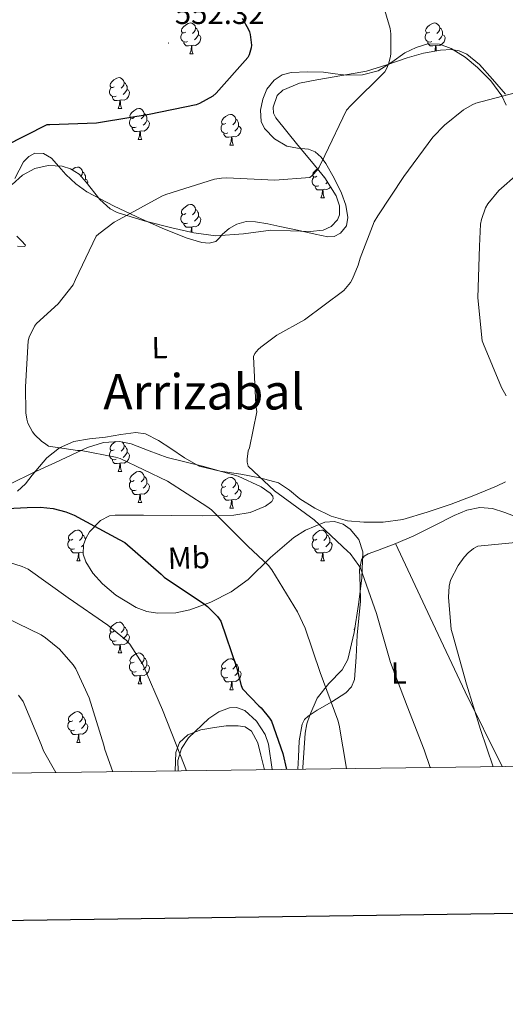
# Model space of a CAD drawing. Units: metres. Extents: x 589296 to 593790, y 4744813 to 4747842.
# Drawn here: x 592064 to 592221, y 4745166 to 4745486 of the extents above; entities that cross this region are included whole.
import ezdxf
from ezdxf.enums import TextEntityAlignment as Align

# ---------------------------------------------------------------- set-up
doc = ezdxf.new("R2010")
doc.units = ezdxf.units.M
doc.header["$MEASUREMENT"] = 0
doc.linetypes.add('TRAZOSX2', pattern=[1.5, 1, -0.5])
for name, color, linetype, lineweight in [('Carátula', 7, 'Continuous', 5), ('Level 35', 92, 'TRAZOSX2', 0), ('Level 36', 19, 'Continuous', 40), ('Level 37', 92, 'Continuous', 0), ('Level 4', 36, 'Continuous', 30), ('Level 41', 19, 'Continuous', 0), ('Level 45', 19, 'Continuous', 0), ('Level 5', 36, 'Continuous', 0), ('Level 61', 19, 'Continuous', 0), ('Level 63', 7, 'Continuous', 0), ('Level 7', 19, 'Continuous', 0)]:
    doc.layers.add(name, color=color, linetype=linetype, lineweight=lineweight)
doc.styles.add('Arial', font='ARIAL.TTF', dxfattribs={"height": 0.2})

# ---------------------------------------------------------------- blocks, each defined once
blk = doc.blocks.new('5PATER')
at = {"layer": 'Carátula', "linetype": 'Continuous', "lineweight": 5}
h = blk.add_hatch(color=250, dxfattribs=at)
edge = h.paths.add_edge_path()
edge.add_ellipse((0, 0), major_axis=(-1.33, -1.34), ratio=0.999422, start_angle=0, end_angle=360)

msp = doc.modelspace()

# ---------------------------------------------------------------- linework, layer by layer
at = {"layer": 'Level 35', "color": 92, "linetype": 'Continuous', "lineweight": 0, "ltscale": 0.5}
for points in [[(592221.34, 4745461.78, 537.98), (592217.11, 4745466.64, 539.46), (592212.82, 4745471.45, 541.24), (592208.68, 4745474.8, 542.51), (592206.26, 4745475.88, 543.1), (592203.74, 4745476.31, 543.61), (592200.15, 4745476.13, 543.91), (592194.7, 4745475.11, 543.66), (592189.34, 4745473.62, 543.54), (592182.73, 4745471.4, 543.95), (592176.09, 4745469.33, 544.44), (592168.08, 4745467.83, 545.25), (592160.02, 4745466.52, 545.98), (592154.42, 4745465.34, 546.31), (592148.95, 4745463.13, 546.62), (592147.11, 4745461.34, 546.77), (592145.82, 4745457.56, 547.01), (592145.97, 4745455.68, 547.07), (592146.71, 4745454.1, 547.06), (592150.28, 4745449.65, 546.36), (592153.88, 4745445.21, 545.34), (592158.23, 4745439.89, 544.37), (592162.58, 4745434.58, 543.42), (592166.28, 4745428.74, 542.54), (592167.32, 4745425.57, 542.11), (592167.38, 4745422.55, 541.69), (592166.73, 4745420.94, 541.45), (592164.72, 4745418.79, 541.16), (592162.07, 4745417.56, 540.98), (592157.83, 4745417.14, 540.92), (592151.46, 4745417.44, 540.98), (592145.11, 4745417.56, 541.11), (592136.14, 4745416.41, 541.25), (592127.19, 4745415.77, 541.62), (592120.03, 4745416.73, 542.31), (592112.92, 4745418.33, 543.16), (592103.93, 4745420.6, 544.27)], [(592103.93, 4745420.6, 544.27), (592095.13, 4745423.38, 545.4), (592092.86, 4745424.52, 545.73), (592089.52, 4745427.61, 546.34), (592085.13, 4745433.25, 547.27), (592082.77, 4745435.76, 547.73), (592080.02, 4745437.59, 548.15), (592077.28, 4745438.46, 548.42), (592072.77, 4745438.67, 548.54), (592068.38, 4745437.66, 548.41), (592064.45, 4745435.53, 548.14), (592061.08, 4745432.47, 547.83)], [(592060.69, 4745335.26, 551.22), (592067.79, 4745338.78, 550.33), (592075.09, 4745342.04, 549.43), (592085.47, 4745346.92, 547.38), (592090.67, 4745348.62, 546.31), (592095.89, 4745348.95, 545.4), (592099.76, 4745348.12, 544.86), (592105.56, 4745345.92, 544.19), (592111.38, 4745343.77, 543.67), (592122.88, 4745340.85, 543.02)], [(592122.88, 4745340.85, 543.02), (592134.49, 4745337.62, 542.58), (592141.96, 4745334.17, 542.5), (592144.87, 4745332.09, 542.59), (592145.68, 4745331.12, 542.67), (592145.88, 4745330.26, 542.78), (592145.41, 4745329.4, 543.03), (592143.3, 4745327.86, 543.94), (592138.31, 4745325.89, 545.67), (592133.01, 4745324.95, 546.74), (592122.93, 4745324.79, 547.36), (592112.85, 4745324.82, 547.9), (592103.7, 4745324.99, 548.31), (592094.55, 4745325.02, 548.73), (592092.71, 4745324.72, 549.03), (592089.74, 4745323.24, 550.28), (592086.2, 4745319.54, 552.69), (592084.97, 4745317.41, 553.58), (592084.18, 4745315.35, 553.91), (592084.15, 4745312.31, 553.87), (592084.97, 4745309.84, 553.83), (592087.26, 4745306.1, 553.77), (592090.39, 4745302.68, 553.72), (592094.74, 4745299, 553.66), (592101.38, 4745294.93, 553.57), (592104.77, 4745293.7, 553.52), (592108.24, 4745293.08, 553.46), (592114.22, 4745293.28, 552.88), (592118.78, 4745294.23, 551.98), (592125.6, 4745296.69, 550.35), (592132.18, 4745300.06, 548.92), (592137.75, 4745304.11, 547.92), (592144.99, 4745311.19, 546.54), (592152.53, 4745317.72, 545.08), (592156.32, 4745320.11, 544.08), (592162.59, 4745322.73, 542.08), (592165.7, 4745322.96, 541.27)], [(592165.7, 4745322.96, 541.27), (592168.6, 4745322.07, 540.86), (592170.88, 4745320.44, 540.76), (592173.65, 4745317.08, 540.72), (592174.93, 4745313.11, 540.73), (592174.68, 4745304.48, 540.66), (592173.52, 4745295.89, 540.86), (592172.18, 4745286.89, 542.28), (592170.13, 4745278.1, 544.12), (592168.23, 4745274.67, 544.69), (592163.93, 4745270.24, 545.47), (592160.15, 4745265.49, 546.3), (592157.71, 4745260.01, 547.85), (592156.81, 4745257.15, 548.63), (592156.24, 4745254.17, 548.98), (592155.5, 4745242.99, 548.94), (592155.51, 4745242.4, 548.94)], [(592145.55, 4745242.27, 551.49), (592144.28, 4745250.52, 551.42), (592143.28, 4745253.71, 551.42), (592140.4, 4745258, 551.44), (592136.66, 4745261.46, 551.48), (592133.97, 4745262.48, 551.82), (592131.67, 4745262.33, 552.35), (592128.13, 4745261.02, 553.23), (592124.95, 4745258.84, 553.78), (592118.34, 4745252.61, 554.36), (592116.01, 4745249.13, 554.65), (592114.9, 4745245.21, 554.94), (592115, 4745241.86, 555.17)]]:
    msp.add_polyline3d(points, dxfattribs=at)
at = {"layer": 'Level 36', "color": 92, "linetype": 'Continuous', "lineweight": 0}
for points in [[(592117.42, 4745481.99, 0.01), (592116.88, 4745481.72, 0.01), (592116.36, 4745481.78, 0.01), (592116.09, 4745482.15, 0.01), (592116.04, 4745482.57, 0.01), (592116.2, 4745483.09, 0.01), (592116.68, 4745483.69, 0.01), (592117.31, 4745484.22, 0.01), (592118.21, 4745484.8, 0.01), (592118.96, 4745484.96, 0.01), (592119.38, 4745484.91, 0.01), (592119.91, 4745484.59, 0.01), (592120.44, 4745484.01, 0.01), (592120.6, 4745483.37, 0.01), (592120.49, 4745482.52, 0.01), (592120.06, 4745481.99, 0.01), (592119.64, 4745481.56, 0.01)], [(592196.74, 4745481.99, 0.01), (592196.21, 4745481.72, 0.01), (592195.68, 4745481.78, 0.01), (592195.42, 4745482.15, 0.01), (592195.36, 4745482.57, 0.01), (592195.52, 4745483.09, 0.01), (592196, 4745483.69, 0.01), (592196.64, 4745484.22, 0.01), (592197.54, 4745484.8, 0.01), (592198.28, 4745484.96, 0.01), (592198.71, 4745484.91, 0.01), (592199.24, 4745484.59, 0.01), (592199.77, 4745484.01, 0.01), (592199.93, 4745483.37, 0.01), (592199.82, 4745482.52, 0.01), (592199.39, 4745481.99, 0.01), (592198.97, 4745481.56, 0.01)], [(592118, 4745478.91, 0.01), (592117.58, 4745478.75, 0.01), (592116.99, 4745478.81, 0.01), (592116.52, 4745479.02, 0.01), (592116.09, 4745479.44, 0.01), (592115.88, 4745480.03, 0.01), (592115.88, 4745480.45, 0.01), (592115.93, 4745481.03, 0.01), (592116.36, 4745481.72, 0.01)], [(592120.6, 4745483.37, 0.01), (592121.08, 4745483.05, 0.01), (592121.39, 4745482.41, 0.01), (592121.55, 4745482.09, 0.01), (592121.55, 4745481.51, 0.01), (592121.55, 4745481.09, 0.01), (592121.18, 4745480.4, 0.01), (592120.76, 4745479.92, 0.01), (592120.28, 4745479.5, 0.01)], [(592197.33, 4745478.91, 0.01), (592196.9, 4745478.75, 0.01), (592196.32, 4745478.81, 0.01), (592195.84, 4745479.02, 0.01), (592195.42, 4745479.44, 0.01), (592195.2, 4745480.03, 0.01), (592195.2, 4745480.45, 0.01), (592195.26, 4745481.03, 0.01), (592195.68, 4745481.72, 0.01)], [(592199.93, 4745483.37, 0.01), (592200.4, 4745483.05, 0.01), (592200.72, 4745482.41, 0.01), (592200.88, 4745482.09, 0.01), (592200.88, 4745481.51, 0.01), (592200.88, 4745481.09, 0.01), (592200.51, 4745480.4, 0.01), (592200.09, 4745479.92, 0.01), (592199.61, 4745479.5, 0.01)], [(592119.26, 4745477.61, 0.01), (592118.37, 4745477.53, 0.01), (592117.52, 4745477.53, 0.01), (592117.1, 4745477.96, 0.01), (592116.78, 4745478.43, 0.01), (592116.78, 4745478.75, 0.01)], [(592121.55, 4745481.09, 0.01), (592122, 4745480.84, 0.01), (592122.35, 4745480.22, 0.01), (592122.24, 4745479.5, 0.01), (592122.03, 4745478.86, 0.01), (592121.44, 4745478.12, 0.01), (592120.65, 4745477.64, 0.01), (592119.8, 4745477.74, 0.01), (592119.37, 4745477.61, 0.01)], [(592198.59, 4745477.61, 0.01), (592197.7, 4745477.53, 0.01), (592196.85, 4745477.53, 0.01), (592196.43, 4745477.96, 0.01), (592196.11, 4745478.43, 0.01), (592196.11, 4745478.75, 0.01)], [(592200.88, 4745481.09, 0.01), (592201.33, 4745480.84, 0.01), (592201.68, 4745480.22, 0.01), (592201.57, 4745479.5, 0.01), (592201.36, 4745478.86, 0.01), (592200.77, 4745478.12, 0.01), (592199.98, 4745477.64, 0.01), (592199.13, 4745477.74, 0.01), (592198.7, 4745477.61, 0.01)], [(592118.72, 4745474.93, 0.01), (592119.15, 4745476.09, 0.01), (592119.26, 4745477.61, 0.01), (592119.37, 4745477.61, 0.01), (592119.4, 4745477.03, 0.01), (592119.44, 4745476.34, 0.01), (592119.51, 4745475.73, 0.01), (592119.62, 4745475.33, 0.01), (592119.84, 4745474.93, 0.01)], [(592148.78, 4745468.05, 546.74), (592151.64, 4745468.82, 546.49), (592156.93, 4745469.12, 546.04), (592162.2, 4745468.95, 545.59), (592165.94, 4745468.46, 545.29), (592169.69, 4745467.99, 545.02), (592174.81, 4745468.13, 544.79), (592179.93, 4745469.4, 544.57), (592184.36, 4745472.22, 543.93), (592188.57, 4745475.29, 543.29), (592192.27, 4745477.03, 542.99), (592196.06, 4745478.17, 542.71), (592199.84, 4745478.07, 542.46), (592203.61, 4745476.69, 542.2), (592208.16, 4745473.86, 541.86), (592212.18, 4745470.49, 541.37), (592216.55, 4745466.15, 540.37), (592220.12, 4745461.27, 539.19), (592221.51, 4745458.25, 538.53)], [(592198.37, 4745475.79, 0.01), (592198.48, 4745476.09, 0.01), (592198.59, 4745477.61, 0.01), (592198.7, 4745477.61, 0.01), (592198.73, 4745477.03, 0.01), (592198.77, 4745476.34, 0.01), (592198.82, 4745475.88, 0.01)], [(592118.72, 4745474.93, 0.01), (592119.84, 4745474.93, 0.01)], [(592061.89, 4745434.41, 547.99), (592064.73, 4745439.77, 548.54), (592066.42, 4745441.59, 548.69), (592068.38, 4745442.65, 548.79), (592071.21, 4745442.5, 548.87), (592073.88, 4745440.98, 548.73), (592076.22, 4745438.3, 548.32), (592078.49, 4745435.67, 547.9), (592081.76, 4745432.68, 547.35), (592085.34, 4745430.04, 546.81), (592094.17, 4745425.37, 546.03), (592103.19, 4745421.14, 545.4), (592110.52, 4745417.96, 544.62), (592117.91, 4745415, 543.86), (592122.63, 4745413.56, 543.55), (592125.03, 4745413.42, 543.45), (592127.26, 4745413.97, 543.42), (592128.36, 4745415.07, 543.42), (592129.37, 4745416.34, 543.42), (592131.52, 4745418.13, 543.42), (592133.98, 4745419.61, 543.42), (592137.05, 4745420.45, 543.42), (592140.12, 4745420.37, 543.42), (592144.06, 4745419.64, 543.4), (592147.99, 4745418.84, 543.35), (592153.76, 4745417.57, 542.94), (592159.51, 4745416.28, 542.26), (592163.6, 4745415.43, 541.67), (592165.66, 4745415.58, 541.36), (592167.7, 4745416.6, 541.11), (592169.64, 4745419.05, 541.02), (592170.07, 4745421.78, 541.18), (592169.38, 4745425.71, 541.55), (592168.02, 4745429.59, 542.14), (592165.67, 4745434.55, 543.2), (592162.97, 4745439.25, 544.31), (592161.4, 4745441.35, 544.89), (592159.45, 4745443.09, 545.46), (592157.34, 4745443.96, 545.74), (592153.77, 4745444.25, 545.78), (592150.3, 4745444.95, 545.91), (592146.26, 4745447.25, 546.8), (592143, 4745450.65, 547.58), (592141.98, 4745452.92, 547.7), (592141.68, 4745456.61, 547.74), (592142.42, 4745460.18, 547.58), (592143.79, 4745463.43, 547.29), (592146.14, 4745466.33, 547), (592148.78, 4745468.05, 546.74)], [(592094.23, 4745464.22, 0.01), (592093.7, 4745463.95, 0.01), (592093.17, 4745464.01, 0.01), (592092.9, 4745464.38, 0.01), (592092.85, 4745464.81, 0.01), (592093.01, 4745465.33, 0.01), (592093.49, 4745465.92, 0.01), (592094.12, 4745466.45, 0.01), (592095.02, 4745467.03, 0.01), (592095.77, 4745467.19, 0.01), (592096.19, 4745467.14, 0.01), (592096.72, 4745466.83, 0.01), (592097.25, 4745466.24, 0.01), (592097.41, 4745465.6, 0.01), (592097.3, 4745464.75, 0.01), (592096.88, 4745464.22, 0.01), (592096.46, 4745463.79, 0.01)], [(592094.81, 4745461.14, 0.01), (592094.39, 4745460.98, 0.01), (592093.8, 4745461.04, 0.01), (592093.33, 4745461.25, 0.01), (592092.9, 4745461.67, 0.01), (592092.69, 4745462.26, 0.01), (592092.69, 4745462.68, 0.01), (592092.74, 4745463.27, 0.01), (592093.17, 4745463.95, 0.01)], [(592098.36, 4745463.32, 0.01), (592098.82, 4745463.07, 0.01), (592099.16, 4745462.45, 0.01), (592099.05, 4745461.73, 0.01), (592098.84, 4745461.09, 0.01), (592098.26, 4745460.35, 0.01), (592097.46, 4745459.87, 0.01), (592096.61, 4745459.97, 0.01), (592096.18, 4745459.85, 0.01)], [(592097.41, 4745465.6, 0.01), (592097.89, 4745465.29, 0.01), (592098.2, 4745464.65, 0.01), (592098.36, 4745464.33, 0.01), (592098.36, 4745463.75, 0.01), (592098.36, 4745463.32, 0.01), (592097.99, 4745462.63, 0.01), (592097.57, 4745462.15, 0.01), (592097.09, 4745461.73, 0.01)], [(592096.07, 4745459.85, 0.01), (592095.18, 4745459.76, 0.01), (592094.34, 4745459.76, 0.01), (592093.91, 4745460.19, 0.01), (592093.59, 4745460.67, 0.01), (592093.59, 4745460.98, 0.01)], [(592095.53, 4745457.16, 0.01), (592095.96, 4745458.32, 0.01), (592096.07, 4745459.85, 0.01), (592096.18, 4745459.85, 0.01), (592096.22, 4745459.26, 0.01), (592096.25, 4745458.57, 0.01), (592096.32, 4745457.96, 0.01), (592096.44, 4745457.56, 0.01), (592096.65, 4745457.16, 0.01)], [(592095.53, 4745457.16, 0.01), (592096.65, 4745457.16, 0.01)], [(592100.7, 4745454.19, 0.01), (592100.17, 4745453.92, 0.01), (592099.64, 4745453.97, 0.01), (592099.38, 4745454.35, 0.01), (592099.32, 4745454.77, 0.01), (592099.48, 4745455.29, 0.01), (592099.96, 4745455.89, 0.01), (592100.6, 4745456.41, 0.01), (592101.5, 4745457, 0.01), (592102.24, 4745457.16, 0.01), (592102.67, 4745457.11, 0.01), (592103.2, 4745456.79, 0.01), (592103.73, 4745456.21, 0.01), (592103.89, 4745455.57, 0.01), (592103.78, 4745454.71, 0.01), (592103.35, 4745454.19, 0.01), (592102.93, 4745453.76, 0.01)], [(592101.29, 4745451.11, 0.01), (592100.86, 4745450.95, 0.01), (592100.28, 4745451.01, 0.01), (592099.8, 4745451.21, 0.01), (592099.38, 4745451.64, 0.01), (592099.16, 4745452.23, 0.01), (592099.16, 4745452.65, 0.01), (592099.22, 4745453.23, 0.01), (592099.64, 4745453.92, 0.01)], [(592104.84, 4745453.29, 0.01), (592105.29, 4745453.03, 0.01), (592105.64, 4745452.42, 0.01), (592105.53, 4745451.69, 0.01), (592105.32, 4745451.05, 0.01), (592104.73, 4745450.31, 0.01), (592103.94, 4745449.83, 0.01), (592103.09, 4745449.94, 0.01), (592102.66, 4745449.81, 0.01)], [(592103.89, 4745455.57, 0.01), (592104.36, 4745455.25, 0.01), (592104.68, 4745454.61, 0.01), (592104.84, 4745454.29, 0.01), (592104.84, 4745453.71, 0.01), (592104.84, 4745453.29, 0.01), (592104.47, 4745452.59, 0.01), (592104.05, 4745452.11, 0.01), (592103.57, 4745451.69, 0.01)], [(592130.47, 4745452.28, 0.01), (592129.94, 4745452.01, 0.01), (592129.41, 4745452.07, 0.01), (592129.15, 4745452.44, 0.01), (592129.09, 4745452.87, 0.01), (592129.25, 4745453.39, 0.01), (592129.73, 4745453.98, 0.01), (592130.37, 4745454.51, 0.01), (592131.27, 4745455.09, 0.01), (592132.01, 4745455.25, 0.01), (592132.44, 4745455.2, 0.01), (592132.97, 4745454.89, 0.01), (592133.5, 4745454.3, 0.01), (592133.66, 4745453.66, 0.01), (592133.55, 4745452.81, 0.01), (592133.12, 4745452.28, 0.01), (592132.7, 4745451.85, 0.01)], [(592133.66, 4745453.66, 0.01), (592134.13, 4745453.35, 0.01), (592134.45, 4745452.71, 0.01), (592134.61, 4745452.39, 0.01), (592134.61, 4745451.81, 0.01), (592134.61, 4745451.38, 0.01), (592134.24, 4745450.69, 0.01), (592133.82, 4745450.21, 0.01), (592133.34, 4745449.79, 0.01)], [(592102.55, 4745449.81, 0.01), (592101.66, 4745449.73, 0.01), (592100.81, 4745449.73, 0.01), (592100.39, 4745450.15, 0.01), (592100.07, 4745450.63, 0.01), (592100.07, 4745450.95, 0.01)], [(592102, 4745447.13, 0.01), (592102.44, 4745448.29, 0.01), (592102.55, 4745449.81, 0.01), (592102.66, 4745449.81, 0.01), (592102.69, 4745449.23, 0.01), (592102.73, 4745448.54, 0.01), (592102.8, 4745447.93, 0.01), (592102.91, 4745447.53, 0.01), (592103.13, 4745447.13, 0.01)], [(592131.06, 4745449.2, 0.01), (592130.63, 4745449.04, 0.01), (592130.05, 4745449.1, 0.01), (592129.57, 4745449.31, 0.01), (592129.15, 4745449.73, 0.01), (592128.93, 4745450.32, 0.01), (592128.93, 4745450.74, 0.01), (592128.99, 4745451.33, 0.01), (592129.41, 4745452.01, 0.01)], [(592134.61, 4745451.38, 0.01), (592135.06, 4745451.13, 0.01), (592135.41, 4745450.51, 0.01), (592135.3, 4745449.79, 0.01), (592135.09, 4745449.15, 0.01), (592134.5, 4745448.41, 0.01), (592133.71, 4745447.93, 0.01), (592132.86, 4745448.03, 0.01), (592132.43, 4745447.91, 0.01)], [(592102, 4745447.13, 0.01), (592103.13, 4745447.13, 0.01)], [(592132.32, 4745447.91, 0.01), (592131.43, 4745447.82, 0.01), (592130.58, 4745447.82, 0.01), (592130.16, 4745448.25, 0.01), (592129.84, 4745448.73, 0.01), (592129.84, 4745449.04, 0.01)], [(592131.77, 4745445.22, 0.01), (592132.21, 4745446.38, 0.01), (592132.32, 4745447.91, 0.01), (592132.43, 4745447.91, 0.01), (592132.46, 4745447.32, 0.01), (592132.5, 4745446.63, 0.01), (592132.57, 4745446.02, 0.01), (592132.68, 4745445.62, 0.01), (592132.9, 4745445.22, 0.01)], [(592131.77, 4745445.22, 0.01), (592132.9, 4745445.22, 0.01)], [(592080.5, 4745437.27, 0.01), (592080.62, 4745437.37, 0.01), (592081.52, 4745437.95, 0.01), (592082.26, 4745438.11, 0.01), (592082.69, 4745438.06, 0.01), (592083.22, 4745437.74, 0.01), (592083.75, 4745437.16, 0.01), (592083.91, 4745436.52, 0.01), (592083.8, 4745435.67, 0.01), (592083.37, 4745435.14, 0.01), (592083.36, 4745435.13, 0.01)], [(592160.05, 4745435.14, 0.01), (592159.52, 4745434.87, 0.01), (592158.99, 4745434.93, 0.01), (592158.72, 4745435.3, 0.01), (592158.67, 4745435.72, 0.01), (592158.83, 4745436.24, 0.01), (592159.31, 4745436.84, 0.01), (592159.94, 4745437.37, 0.01), (592160.18, 4745437.52, 0.01)], [(592083.91, 4745436.52, 0.01), (592084.38, 4745436.2, 0.01), (592084.7, 4745435.56, 0.01), (592084.86, 4745435.24, 0.01), (592084.86, 4745434.66, 0.01), (592084.86, 4745434.24, 0.01), (592084.62, 4745433.79, 0.01)], [(592084.86, 4745434.24, 0.01), (592085.31, 4745433.99, 0.01), (592085.66, 4745433.37, 0.01), (592085.56, 4745432.7, 0.01)], [(592160.64, 4745432.06, 0.01), (592160.21, 4745431.9, 0.01), (592159.62, 4745431.96, 0.01), (592159.15, 4745432.17, 0.01), (592158.72, 4745432.59, 0.01), (592158.51, 4745433.18, 0.01), (592158.51, 4745433.6, 0.01), (592158.56, 4745434.18, 0.01), (592158.99, 4745434.87, 0.01)], [(592162.39, 4745434.82, 0.01), (592162.28, 4745434.71, 0.01)], [(592161.9, 4745430.76, 0.01), (592161, 4745430.68, 0.01), (592160.16, 4745430.68, 0.01), (592159.74, 4745431.11, 0.01), (592159.42, 4745431.58, 0.01), (592159.42, 4745431.9, 0.01)], [(592161.35, 4745428.08, 0.01), (592161.78, 4745429.24, 0.01), (592161.9, 4745430.76, 0.01), (592162, 4745430.76, 0.01), (592162.04, 4745430.18, 0.01), (592162.08, 4745429.49, 0.01), (592162.14, 4745428.88, 0.01), (592162.26, 4745428.48, 0.01), (592162.48, 4745428.08, 0.01)], [(592164.41, 4745431.69, 0.01), (592164.08, 4745431.27, 0.01), (592163.28, 4745430.79, 0.01), (592162.44, 4745430.89, 0.01), (592162, 4745430.76, 0.01)], [(592163.48, 4745433.16, 0.01), (592163.4, 4745433.07, 0.01), (592162.92, 4745432.65, 0.01)], [(592161.35, 4745428.08, 0.01), (592162.48, 4745428.08, 0.01)], [(592117.41, 4745423, 0.01), (592116.88, 4745422.73, 0.01), (592116.35, 4745422.79, 0.01), (592116.09, 4745423.16, 0.01), (592116.03, 4745423.58, 0.01), (592116.19, 4745424.1, 0.01), (592116.67, 4745424.7, 0.01), (592117.31, 4745425.23, 0.01), (592118.21, 4745425.81, 0.01), (592118.95, 4745425.97, 0.01), (592119.38, 4745425.92, 0.01), (592119.91, 4745425.6, 0.01), (592120.44, 4745425.02, 0.01), (592120.6, 4745424.38, 0.01), (592120.49, 4745423.53, 0.01), (592120.06, 4745423, 0.01), (592119.64, 4745422.57, 0.01)], [(592120.6, 4745424.38, 0.01), (592121.07, 4745424.06, 0.01), (592121.39, 4745423.42, 0.01), (592121.55, 4745423.1, 0.01), (592121.55, 4745422.52, 0.01), (592121.55, 4745422.1, 0.01), (592121.18, 4745421.41, 0.01), (592120.76, 4745420.93, 0.01), (592120.28, 4745420.51, 0.01)], [(592118, 4745419.92, 0.01), (592117.57, 4745419.76, 0.01), (592116.99, 4745419.82, 0.01), (592116.51, 4745420.03, 0.01), (592116.09, 4745420.45, 0.01), (592115.87, 4745421.04, 0.01), (592115.87, 4745421.46, 0.01), (592115.93, 4745422.04, 0.01), (592116.35, 4745422.73, 0.01)], [(592121.55, 4745422.1, 0.01), (592122, 4745421.85, 0.01), (592122.35, 4745421.23, 0.01), (592122.24, 4745420.51, 0.01), (592122.03, 4745419.87, 0.01), (592121.44, 4745419.13, 0.01), (592120.65, 4745418.65, 0.01), (592119.8, 4745418.75, 0.01), (592119.37, 4745418.62, 0.01)], [(592119.26, 4745418.62, 0.01), (592118.37, 4745418.54, 0.01), (592117.52, 4745418.54, 0.01), (592117.1, 4745418.97, 0.01), (592116.78, 4745419.44, 0.01), (592116.78, 4745419.76, 0.01)], [(592119.09, 4745416.94, 0.01), (592119.15, 4745417.1, 0.01), (592119.26, 4745418.62, 0.01), (592119.37, 4745418.62, 0.01), (592119.4, 4745418.04, 0.01), (592119.44, 4745417.35, 0.01), (592119.5, 4745416.85, 0.01)], [(592062.81, 4745412.44, 546.62), (592065.18, 4745412.31, 546.55), (592065.43, 4745412.77, 546.55), (592064.06, 4745414.11, 546.58), (592062.62, 4745415.64, 546.62)], [(592062.74, 4745332.82, 547.9), (592065.37, 4745335.11, 547.46), (592067.6, 4745337.96, 547.08), (592072.28, 4745343.58, 546.3), (592076.44, 4745346.83, 545.64), (592081.11, 4745348.95, 544.95), (592086.21, 4745349.79, 544.16), (592091.35, 4745350.36, 543.35), (592096.3, 4745351.24, 542.73), (592101.24, 4745351.83, 542.31), (592104.41, 4745351.38, 542.2), (592108.6, 4745349.29, 542.22), (592112.6, 4745346.65, 542.26)], [(592094.22, 4745346.24, 0.01), (592093.69, 4745345.97, 0.01), (592093.16, 4745346.03, 0.01), (592092.9, 4745346.4, 0.01), (592092.84, 4745346.82, 0.01), (592093, 4745347.34, 0.01), (592093.48, 4745347.94, 0.01), (592094.12, 4745348.47, 0.01), (592094.75, 4745348.88, 0.01)], [(592096.8, 4745348.76, 0.01), (592097.25, 4745348.26, 0.01), (592097.41, 4745347.62, 0.01), (592097.3, 4745346.77, 0.01), (592096.87, 4745346.24, 0.01), (592096.45, 4745345.81, 0.01)], [(592097.41, 4745347.62, 0.01), (592097.88, 4745347.3, 0.01), (592098.2, 4745346.66, 0.01), (592098.36, 4745346.34, 0.01), (592098.36, 4745345.76, 0.01), (592098.36, 4745345.34, 0.01), (592097.99, 4745344.65, 0.01), (592097.57, 4745344.17, 0.01), (592097.09, 4745343.75, 0.01)], [(592094.81, 4745343.16, 0.01), (592094.38, 4745343, 0.01), (592093.8, 4745343.06, 0.01), (592093.32, 4745343.27, 0.01), (592092.9, 4745343.69, 0.01), (592092.68, 4745344.28, 0.01), (592092.68, 4745344.7, 0.01), (592092.74, 4745345.28, 0.01), (592093.16, 4745345.97, 0.01)], [(592098.36, 4745345.34, 0.01), (592098.81, 4745345.09, 0.01), (592099.16, 4745344.47, 0.01), (592099.05, 4745343.75, 0.01), (592098.84, 4745343.11, 0.01), (592098.25, 4745342.37, 0.01), (592097.46, 4745341.89, 0.01), (592096.61, 4745341.99, 0.01), (592096.18, 4745341.86, 0.01)], [(592112.6, 4745346.65, 542.26), (592117.02, 4745343.58, 542.26), (592121.75, 4745340.89, 542.2), (592128.56, 4745339.29, 541.43), (592135.38, 4745338.33, 540.47), (592141.47, 4745337.11, 540.49), (592147.54, 4745335.51, 540.41), (592151.14, 4745333.12, 539.78), (592154.45, 4745330.26, 539.13), (592159.35, 4745327.24, 538.54), (592164.63, 4745324.63, 538.1), (592169.92, 4745323.16, 538), (592175.25, 4745322.65, 537.91), (592181.6, 4745322.67, 537.3), (592187.92, 4745323.61, 536.76), (592195.87, 4745325.9, 536.59), (592203.67, 4745328.53, 536.5), (592211.05, 4745331.32, 536.44), (592218.33, 4745334.42, 536.5), (592221.24, 4745335.83, 536.62)], [(592096.07, 4745341.86, 0.01), (592095.18, 4745341.78, 0.01), (592094.33, 4745341.78, 0.01), (592093.91, 4745342.21, 0.01), (592093.59, 4745342.68, 0.01), (592093.59, 4745343, 0.01)], [(592095.52, 4745339.18, 0.01), (592095.96, 4745340.34, 0.01), (592096.07, 4745341.86, 0.01), (592096.18, 4745341.86, 0.01), (592096.21, 4745341.28, 0.01), (592096.25, 4745340.59, 0.01), (592096.32, 4745339.98, 0.01), (592096.43, 4745339.58, 0.01), (592096.65, 4745339.18, 0.01)], [(592095.52, 4745339.18, 0.01), (592096.65, 4745339.18, 0.01)], [(592100.7, 4745336.2, 0.01), (592100.17, 4745335.94, 0.01), (592099.64, 4745335.99, 0.01), (592099.37, 4745336.36, 0.01), (592099.32, 4745336.79, 0.01), (592099.48, 4745337.31, 0.01), (592099.96, 4745337.9, 0.01), (592100.59, 4745338.43, 0.01), (592101.49, 4745339.02, 0.01), (592102.24, 4745339.18, 0.01), (592102.66, 4745339.12, 0.01), (592103.19, 4745338.81, 0.01), (592103.72, 4745338.22, 0.01), (592103.88, 4745337.58, 0.01), (592103.77, 4745336.73, 0.01), (592103.35, 4745336.2, 0.01), (592102.93, 4745335.78, 0.01)], [(592101.28, 4745333.12, 0.01), (592100.86, 4745332.96, 0.01), (592100.27, 4745333.02, 0.01), (592099.8, 4745333.23, 0.01), (592099.37, 4745333.66, 0.01), (592099.16, 4745334.24, 0.01), (592099.16, 4745334.66, 0.01), (592099.21, 4745335.25, 0.01), (592099.64, 4745335.94, 0.01)], [(592104.83, 4745335.3, 0.01), (592105.29, 4745335.05, 0.01), (592105.63, 4745334.44, 0.01), (592105.52, 4745333.71, 0.01), (592105.31, 4745333.07, 0.01), (592104.73, 4745332.33, 0.01), (592103.93, 4745331.85, 0.01), (592103.08, 4745331.96, 0.01), (592102.65, 4745331.83, 0.01)], [(592103.88, 4745337.58, 0.01), (592104.36, 4745337.27, 0.01), (592104.67, 4745336.63, 0.01), (592104.83, 4745336.31, 0.01), (592104.83, 4745335.73, 0.01), (592104.83, 4745335.3, 0.01), (592104.46, 4745334.61, 0.01), (592104.04, 4745334.13, 0.01), (592103.56, 4745333.71, 0.01)], [(592130.47, 4745334.3, 0.01), (592129.94, 4745334.03, 0.01), (592129.41, 4745334.09, 0.01), (592129.15, 4745334.46, 0.01), (592129.09, 4745334.88, 0.01), (592129.25, 4745335.4, 0.01), (592129.73, 4745336, 0.01), (592130.37, 4745336.53, 0.01), (592131.27, 4745337.11, 0.01), (592132.01, 4745337.27, 0.01), (592132.44, 4745337.22, 0.01), (592132.97, 4745336.9, 0.01), (592133.5, 4745336.32, 0.01), (592133.66, 4745335.68, 0.01), (592133.55, 4745334.83, 0.01), (592133.12, 4745334.3, 0.01), (592132.7, 4745333.87, 0.01)], [(592133.66, 4745335.68, 0.01), (592134.13, 4745335.36, 0.01), (592134.45, 4745334.72, 0.01), (592134.61, 4745334.4, 0.01), (592134.61, 4745333.82, 0.01), (592134.61, 4745333.4, 0.01), (592134.24, 4745332.71, 0.01), (592133.82, 4745332.23, 0.01), (592133.34, 4745331.81, 0.01)], [(592102.54, 4745331.83, 0.01), (592101.65, 4745331.74, 0.01), (592100.81, 4745331.74, 0.01), (592100.38, 4745332.17, 0.01), (592100.06, 4745332.65, 0.01), (592100.06, 4745332.96, 0.01)], [(592102, 4745329.14, 0.01), (592102.43, 4745330.3, 0.01), (592102.54, 4745331.83, 0.01), (592102.65, 4745331.83, 0.01), (592102.69, 4745331.24, 0.01), (592102.72, 4745330.56, 0.01), (592102.79, 4745329.94, 0.01), (592102.91, 4745329.54, 0.01), (592103.12, 4745329.14, 0.01)], [(592131.06, 4745331.22, 0.01), (592130.63, 4745331.06, 0.01), (592130.05, 4745331.12, 0.01), (592129.57, 4745331.33, 0.01), (592129.15, 4745331.75, 0.01), (592128.93, 4745332.34, 0.01), (592128.93, 4745332.76, 0.01), (592128.99, 4745333.34, 0.01), (592129.41, 4745334.03, 0.01)], [(592134.61, 4745333.4, 0.01), (592135.06, 4745333.15, 0.01), (592135.41, 4745332.53, 0.01), (592135.3, 4745331.81, 0.01), (592135.09, 4745331.17, 0.01), (592134.5, 4745330.43, 0.01), (592133.71, 4745329.95, 0.01), (592132.86, 4745330.05, 0.01), (592132.43, 4745329.92, 0.01)], [(592102, 4745329.14, 0.01), (592103.12, 4745329.14, 0.01)], [(592132.32, 4745329.92, 0.01), (592131.43, 4745329.84, 0.01), (592130.58, 4745329.84, 0.01), (592130.16, 4745330.27, 0.01), (592129.84, 4745330.74, 0.01), (592129.84, 4745331.06, 0.01)], [(592131.77, 4745327.24, 0.01), (592132.21, 4745328.4, 0.01), (592132.32, 4745329.92, 0.01), (592132.43, 4745329.92, 0.01), (592132.46, 4745329.34, 0.01), (592132.5, 4745328.65, 0.01), (592132.57, 4745328.04, 0.01), (592132.68, 4745327.64, 0.01), (592132.9, 4745327.24, 0.01)], [(592131.77, 4745327.24, 0.01), (592132.9, 4745327.24, 0.01)], [(592228.61, 4745322.87, 535.15), (592221.06, 4745325.89, 535.39), (592217.04, 4745327.14, 535.39), (592213, 4745327.49, 535.39), (592208.76, 4745326.55, 535.49), (592204.62, 4745324.87, 535.65), (592198.01, 4745321.49, 535.98), (592191.5, 4745318.21, 536.35), (592185.64, 4745315.81, 536.73), (592179.72, 4745313.47, 537.25), (592176.66, 4745312.4, 538.3), (592175.37, 4745311.65, 539), (592174.54, 4745310.47, 539.42), (592173.91, 4745307.23, 539.65), (592174.1, 4745302.12, 539.63), (592174.22, 4745297.03, 539.87), (592173.67, 4745291.52, 540.71), (592173.13, 4745286.02, 541.53), (592172.75, 4745278.79, 542.02), (592172.29, 4745271.55, 542.56), (592171.32, 4745269.18, 543.14), (592169.48, 4745267.27, 543.77), (592164.84, 4745264.33, 544.36), (592160.13, 4745261.57, 544.93), (592157.25, 4745259.65, 545.97), (592156.02, 4745258.51, 546.54), (592155.21, 4745257.03, 546.85), (592154.28, 4745251.67, 547.05), (592154.05, 4745246.27, 547.23), (592153.86, 4745242.38, 547.47)], [(592080.72, 4745317.15, 0.01), (592080.19, 4745316.89, 0.01), (592079.66, 4745316.94, 0.01), (592079.4, 4745317.31, 0.01), (592079.34, 4745317.74, 0.01), (592079.5, 4745318.26, 0.01), (592079.98, 4745318.85, 0.01), (592080.62, 4745319.38, 0.01), (592081.52, 4745319.97, 0.01), (592082.26, 4745320.13, 0.01), (592082.69, 4745320.07, 0.01), (592083.22, 4745319.76, 0.01), (592083.74, 4745319.17, 0.01), (592083.9, 4745318.53, 0.01), (592083.8, 4745317.68, 0.01), (592083.37, 4745317.15, 0.01), (592082.95, 4745316.73, 0.01)], [(592083.9, 4745318.53, 0.01), (592084.38, 4745318.22, 0.01), (592084.7, 4745317.58, 0.01), (592084.86, 4745317.26, 0.01), (592084.86, 4745317.12, 0.01)], [(592160.05, 4745317.15, 0.01), (592159.52, 4745316.89, 0.01), (592158.99, 4745316.94, 0.01), (592158.72, 4745317.31, 0.01), (592158.67, 4745317.74, 0.01), (592158.83, 4745318.26, 0.01), (592159.31, 4745318.85, 0.01), (592159.94, 4745319.38, 0.01), (592160.84, 4745319.97, 0.01), (592161.59, 4745320.13, 0.01), (592162.01, 4745320.07, 0.01), (592162.54, 4745319.76, 0.01), (592163.07, 4745319.17, 0.01), (592163.23, 4745318.53, 0.01), (592163.12, 4745317.68, 0.01), (592162.7, 4745317.15, 0.01), (592162.28, 4745316.73, 0.01)], [(592163.23, 4745318.53, 0.01), (592163.71, 4745318.22, 0.01), (592164.02, 4745317.58, 0.01), (592164.18, 4745317.26, 0.01), (592164.18, 4745316.68, 0.01), (592164.18, 4745316.25, 0.01), (592163.81, 4745315.56, 0.01), (592163.39, 4745315.08, 0.01), (592162.91, 4745314.66, 0.01)], [(592081.3, 4745314.07, 0.01), (592080.88, 4745313.91, 0.01), (592080.3, 4745313.97, 0.01), (592079.82, 4745314.18, 0.01), (592079.4, 4745314.61, 0.01), (592079.18, 4745315.19, 0.01), (592079.18, 4745315.61, 0.01), (592079.24, 4745316.2, 0.01), (592079.66, 4745316.89, 0.01)], [(592160.63, 4745314.07, 0.01), (592160.21, 4745313.91, 0.01), (592159.62, 4745313.97, 0.01), (592159.15, 4745314.18, 0.01), (592158.72, 4745314.61, 0.01), (592158.51, 4745315.19, 0.01), (592158.51, 4745315.61, 0.01), (592158.56, 4745316.2, 0.01), (592158.99, 4745316.89, 0.01)], [(592164.18, 4745316.25, 0.01), (592164.64, 4745316, 0.01), (592164.98, 4745315.39, 0.01), (592164.87, 4745314.66, 0.01), (592164.66, 4745314.02, 0.01), (592164.08, 4745313.28, 0.01), (592163.28, 4745312.8, 0.01), (592162.43, 4745312.91, 0.01), (592162, 4745312.78, 0.01)], [(592185.53, 4745315.77, 536.74), (592196.86, 4745291.68, 536.23), (592208.2, 4745267.59, 535.71), (592220.19, 4745243.27, 534.46)], [(592082.56, 4745312.78, 0.01), (592081.68, 4745312.69, 0.01), (592080.83, 4745312.69, 0.01), (592080.4, 4745313.12, 0.01), (592080.08, 4745313.6, 0.01), (592080.08, 4745313.91, 0.01)], [(592082.02, 4745310.09, 0.01), (592082.46, 4745311.25, 0.01), (592082.56, 4745312.78, 0.01), (592082.68, 4745312.78, 0.01), (592082.71, 4745312.19, 0.01), (592082.74, 4745311.51, 0.01), (592082.82, 4745310.89, 0.01), (592082.93, 4745310.49, 0.01), (592083.14, 4745310.09, 0.01)], [(592084.15, 4745312.92, 0.01), (592083.96, 4745312.8, 0.01), (592083.1, 4745312.91, 0.01), (592082.68, 4745312.78, 0.01)], [(592084.18, 4745315.21, 0.01), (592084.06, 4745315.08, 0.01), (592083.58, 4745314.66, 0.01)], [(592161.89, 4745312.78, 0.01), (592161, 4745312.69, 0.01), (592160.16, 4745312.69, 0.01), (592159.73, 4745313.12, 0.01), (592159.41, 4745313.6, 0.01), (592159.41, 4745313.91, 0.01)], [(592161.35, 4745310.09, 0.01), (592161.78, 4745311.25, 0.01), (592161.89, 4745312.78, 0.01), (592162, 4745312.78, 0.01), (592162.04, 4745312.19, 0.01), (592162.07, 4745311.51, 0.01), (592162.14, 4745310.89, 0.01), (592162.26, 4745310.49, 0.01), (592162.47, 4745310.09, 0.01)], [(592082.02, 4745310.09, 0.01), (592083.14, 4745310.09, 0.01)], [(592161.35, 4745310.09, 0.01), (592162.47, 4745310.09, 0.01)], [(592094.22, 4745287.25, 0.01), (592093.69, 4745286.98, 0.01), (592093.16, 4745287.03, 0.01), (592092.9, 4745287.41, 0.01), (592092.84, 4745287.83, 0.01), (592093, 4745288.35, 0.01), (592093.48, 4745288.95, 0.01), (592094.12, 4745289.47, 0.01), (592095.02, 4745290.06, 0.01), (592095.76, 4745290.22, 0.01), (592096.19, 4745290.17, 0.01), (592096.72, 4745289.85, 0.01), (592097.25, 4745289.27, 0.01), (592097.41, 4745288.63, 0.01), (592097.3, 4745287.77, 0.01), (592096.87, 4745287.25, 0.01), (592096.45, 4745286.82, 0.01)], [(592094.81, 4745284.17, 0.01), (592094.38, 4745284.01, 0.01), (592093.8, 4745284.07, 0.01), (592093.32, 4745284.27, 0.01), (592092.9, 4745284.7, 0.01), (592092.68, 4745285.29, 0.01), (592092.68, 4745285.71, 0.01), (592092.74, 4745286.29, 0.01), (592093.16, 4745286.98, 0.01)], [(592097.41, 4745288.63, 0.01), (592097.88, 4745288.31, 0.01), (592098.2, 4745287.67, 0.01), (592098.36, 4745287.35, 0.01), (592098.36, 4745286.77, 0.01), (592098.36, 4745286.35, 0.01), (592097.99, 4745285.65, 0.01), (592097.57, 4745285.17, 0.01), (592097.09, 4745284.75, 0.01)], [(592172.25, 4745287.37, 0.01), (592172.22, 4745287.4, 0.01), (592172.17, 4745287.83, 0.01), (592172.33, 4745288.35, 0.01), (592172.41, 4745288.45, 0.01)], [(592096.07, 4745282.87, 0.01), (592095.18, 4745282.79, 0.01), (592094.33, 4745282.79, 0.01), (592093.91, 4745283.21, 0.01), (592093.59, 4745283.69, 0.01), (592093.59, 4745284.01, 0.01)], [(592098.36, 4745286.35, 0.01), (592098.81, 4745286.09, 0.01), (592099.16, 4745285.48, 0.01), (592099.05, 4745284.75, 0.01), (592098.84, 4745284.11, 0.01), (592098.25, 4745283.37, 0.01), (592097.46, 4745282.89, 0.01), (592096.61, 4745283, 0.01), (592096.18, 4745282.87, 0.01)], [(592095.52, 4745280.19, 0.01), (592095.96, 4745281.35, 0.01), (592096.07, 4745282.87, 0.01), (592096.18, 4745282.87, 0.01), (592096.21, 4745282.29, 0.01), (592096.25, 4745281.6, 0.01), (592096.32, 4745280.99, 0.01), (592096.43, 4745280.59, 0.01), (592096.65, 4745280.19, 0.01)], [(592095.52, 4745280.19, 0.01), (592096.65, 4745280.19, 0.01)], [(592100.7, 4745277.21, 0.01), (592100.17, 4745276.95, 0.01), (592099.64, 4745277, 0.01), (592099.37, 4745277.37, 0.01), (592099.32, 4745277.79, 0.01), (592099.48, 4745278.31, 0.01), (592099.96, 4745278.91, 0.01), (592100.59, 4745279.44, 0.01), (592101.49, 4745280.03, 0.01), (592102.24, 4745280.19, 0.01), (592102.66, 4745280.13, 0.01), (592103.19, 4745279.81, 0.01), (592103.72, 4745279.23, 0.01), (592103.88, 4745278.59, 0.01), (592103.77, 4745277.74, 0.01), (592103.35, 4745277.21, 0.01), (592102.93, 4745276.79, 0.01)], [(592101.28, 4745274.13, 0.01), (592100.86, 4745273.97, 0.01), (592100.27, 4745274.03, 0.01), (592099.8, 4745274.24, 0.01), (592099.37, 4745274.67, 0.01), (592099.16, 4745275.25, 0.01), (592099.16, 4745275.67, 0.01), (592099.21, 4745276.25, 0.01), (592099.64, 4745276.95, 0.01)], [(592103.88, 4745278.59, 0.01), (592104.36, 4745278.27, 0.01), (592104.67, 4745277.63, 0.01), (592104.83, 4745277.31, 0.01), (592104.83, 4745276.73, 0.01), (592104.83, 4745276.31, 0.01), (592104.46, 4745275.62, 0.01), (592104.04, 4745275.14, 0.01), (592103.56, 4745274.72, 0.01)], [(592130.47, 4745275.31, 0.01), (592129.94, 4745275.04, 0.01), (592129.41, 4745275.09, 0.01), (592129.14, 4745275.47, 0.01), (592129.09, 4745275.89, 0.01), (592129.25, 4745276.41, 0.01), (592129.73, 4745277.01, 0.01), (592130.36, 4745277.53, 0.01), (592131.26, 4745278.12, 0.01), (592132.01, 4745278.28, 0.01), (592132.44, 4745278.23, 0.01), (592132.96, 4745277.91, 0.01), (592133.5, 4745277.33, 0.01), (592133.66, 4745276.69, 0.01), (592133.54, 4745275.83, 0.01), (592133.12, 4745275.31, 0.01), (592132.7, 4745274.88, 0.01)], [(592102.54, 4745272.83, 0.01), (592101.65, 4745272.75, 0.01), (592100.81, 4745272.75, 0.01), (592100.38, 4745273.18, 0.01), (592100.06, 4745273.65, 0.01), (592100.06, 4745273.97, 0.01)], [(592104.83, 4745276.31, 0.01), (592105.29, 4745276.06, 0.01), (592105.63, 4745275.45, 0.01), (592105.52, 4745274.72, 0.01), (592105.31, 4745274.08, 0.01), (592104.73, 4745273.34, 0.01), (592103.93, 4745272.86, 0.01), (592103.08, 4745272.97, 0.01), (592102.65, 4745272.83, 0.01)], [(592131.06, 4745272.23, 0.01), (592130.63, 4745272.07, 0.01), (592130.04, 4745272.13, 0.01), (592129.57, 4745272.33, 0.01), (592129.14, 4745272.76, 0.01), (592128.93, 4745273.35, 0.01), (592128.93, 4745273.77, 0.01), (592128.98, 4745274.35, 0.01), (592129.41, 4745275.04, 0.01)], [(592134.6, 4745274.41, 0.01), (592135.06, 4745274.15, 0.01), (592135.4, 4745273.54, 0.01), (592135.3, 4745272.81, 0.01), (592135.08, 4745272.17, 0.01), (592134.5, 4745271.43, 0.01), (592133.7, 4745270.95, 0.01), (592132.85, 4745271.06, 0.01), (592132.42, 4745270.93, 0.01)], [(592133.66, 4745276.69, 0.01), (592134.13, 4745276.37, 0.01), (592134.44, 4745275.73, 0.01), (592134.6, 4745275.41, 0.01), (592134.6, 4745274.83, 0.01), (592134.6, 4745274.41, 0.01), (592134.24, 4745273.71, 0.01), (592133.82, 4745273.23, 0.01), (592133.34, 4745272.81, 0.01)], [(592102, 4745270.15, 0.01), (592102.43, 4745271.31, 0.01), (592102.54, 4745272.83, 0.01), (592102.65, 4745272.83, 0.01), (592102.69, 4745272.25, 0.01), (592102.72, 4745271.57, 0.01), (592102.79, 4745270.95, 0.01), (592102.91, 4745270.55, 0.01), (592103.12, 4745270.15, 0.01)], [(592132.31, 4745270.93, 0.01), (592131.42, 4745270.85, 0.01), (592130.58, 4745270.85, 0.01), (592130.15, 4745271.27, 0.01), (592129.84, 4745271.75, 0.01), (592129.84, 4745272.07, 0.01)], [(592131.77, 4745268.25, 0.01), (592132.2, 4745269.41, 0.01), (592132.31, 4745270.93, 0.01), (592132.42, 4745270.93, 0.01), (592132.46, 4745270.35, 0.01), (592132.49, 4745269.66, 0.01), (592132.56, 4745269.05, 0.01), (592132.68, 4745268.65, 0.01), (592132.89, 4745268.25, 0.01)], [(592102, 4745270.15, 0.01), (592103.12, 4745270.15, 0.01)], [(592131.77, 4745268.25, 0.01), (592132.89, 4745268.25, 0.01)], [(592080.72, 4745258.16, 0.01), (592080.19, 4745257.9, 0.01), (592079.66, 4745257.95, 0.01), (592079.39, 4745258.32, 0.01), (592079.34, 4745258.75, 0.01), (592079.5, 4745259.27, 0.01), (592079.98, 4745259.86, 0.01), (592080.61, 4745260.39, 0.01), (592081.51, 4745260.98, 0.01), (592082.26, 4745261.14, 0.01), (592082.68, 4745261.08, 0.01), (592083.21, 4745260.77, 0.01), (592083.74, 4745260.18, 0.01), (592083.9, 4745259.54, 0.01), (592083.79, 4745258.69, 0.01), (592083.37, 4745258.16, 0.01), (592082.95, 4745257.74, 0.01)], [(592081.3, 4745255.08, 0.01), (592080.88, 4745254.92, 0.01), (592080.29, 4745254.98, 0.01), (592079.82, 4745255.19, 0.01), (592079.39, 4745255.62, 0.01), (592079.18, 4745256.2, 0.01), (592079.18, 4745256.62, 0.01), (592079.23, 4745257.21, 0.01), (592079.66, 4745257.9, 0.01)], [(592083.9, 4745259.54, 0.01), (592084.38, 4745259.23, 0.01), (592084.69, 4745258.59, 0.01), (592084.85, 4745258.27, 0.01), (592084.85, 4745257.69, 0.01), (592084.85, 4745257.26, 0.01), (592084.48, 4745256.57, 0.01), (592084.06, 4745256.09, 0.01), (592083.58, 4745255.67, 0.01)], [(592082.56, 4745253.79, 0.01), (592081.67, 4745253.7, 0.01), (592080.83, 4745253.7, 0.01), (592080.4, 4745254.13, 0.01), (592080.08, 4745254.61, 0.01), (592080.08, 4745254.92, 0.01)], [(592084.85, 4745257.26, 0.01), (592085.31, 4745257.01, 0.01), (592085.65, 4745256.4, 0.01), (592085.54, 4745255.67, 0.01), (592085.33, 4745255.03, 0.01), (592084.75, 4745254.29, 0.01), (592083.95, 4745253.81, 0.01), (592083.1, 4745253.92, 0.01), (592082.67, 4745253.79, 0.01)], [(592142.98, 4745242.23, 551.93), (592141.77, 4745246.98, 551.97), (592140.81, 4745250.98, 551.99), (592138.76, 4745254.79, 552.03), (592136.75, 4745256.13, 552.05), (592134.47, 4745256.51, 552.09), (592130.6, 4745256.46, 552.39), (592126.73, 4745256, 552.8), (592122.35, 4745255.23, 553.02), (592118.09, 4745253.57, 553.25), (592115.41, 4745251.08, 553.99), (592114.18, 4745247.81, 554.72), (592113.96, 4745241.85, 555.08)], [(592082.02, 4745251.1, 0.01), (592082.45, 4745252.26, 0.01), (592082.56, 4745253.79, 0.01), (592082.67, 4745253.79, 0.01), (592082.71, 4745253.2, 0.01), (592082.74, 4745252.52, 0.01), (592082.81, 4745251.9, 0.01), (592082.93, 4745251.5, 0.01), (592083.14, 4745251.1, 0.01)], [(592082.02, 4745251.1, 0.01), (592083.14, 4745251.1, 0.01)]]:
    msp.add_polyline3d(points, dxfattribs=at)
at = {"layer": 'Level 4', "color": 36, "linetype": 'Continuous', "lineweight": 30}
for points in [[(592135.75, 4745486.55, 550.01), (592137.79, 4745482.87, 550.01), (592138.11, 4745482.07, 550.01), (592138.37, 4745481.24, 550.01), (592138.75, 4745477.79, 550.01), (592138.69, 4745476.92, 550.01), (592137.99, 4745474.62, 550.01), (592137.57, 4745473.72, 550.01), (592127.3, 4745462.17, 550.01), (592126.27, 4745461.21, 550.01), (592121.95, 4745458.75, 550.01), (592120.83, 4745458.33, 550.01), (592105.6, 4745455.19, 550.01), (592090.4, 4745452.7, 550.01), (592088.48, 4745452.35, 550.01), (592073.34, 4745451.8, 550.01)], [(592073.34, 4745451.8, 550.01), (592072.32, 4745451.8, 550.01), (592058.5, 4745444.83, 550.01)], [(592050.56, 4745326.72, 550.01), (592065.89, 4745327.52, 550.01), (592070.27, 4745327.58, 550.01), (592074.37, 4745327.1, 550.01), (592078.5, 4745326.04, 550.01), (592081.18, 4745324.99, 550.01), (592095.81, 4745317.02, 550.01), (592097.63, 4745316.06, 550.01), (592109.5, 4745305.79, 550.01), (592110.43, 4745304.8, 550.01), (592123.52, 4745296.03, 550.01), (592124.54, 4745295.26, 550.01), (592127.74, 4745292.03, 550.01), (592128.86, 4745290.56, 550.01), (592133.89, 4745275.55, 550.01), (592135.42, 4745269.6, 550.01), (592135.87, 4745268.48, 550.01), (592141.12, 4745263, 550.01), (592141.92, 4745262.36, 550.01), (592144.67, 4745258.97, 550.01), (592145.24, 4745258.01, 550.01), (592149.02, 4745247.52, 550.01), (592150.13, 4745242.33, 550.01)]]:
    msp.add_polyline3d(points, dxfattribs=at)
at = {"layer": 'Level 5', "color": 36, "linetype": 'Continuous', "lineweight": 0}
for points in [[(592169.64, 4745242.59, 545.01), (592167.29, 4745256.76, 545.01), (592166.81, 4745258.3, 545.01), (592161.09, 4745273.82, 545.01), (592156.25, 4745288.25, 545.01), (592153.69, 4745293.59, 545.01), (592145.44, 4745307.19, 545.01), (592144.32, 4745308.57, 545.01), (592137.6, 4745314.91, 545.01), (592125.76, 4745326.72, 545.01), (592124.32, 4745327.84, 545.01), (592111.55, 4745336, 545.01), (592096.13, 4745343.36, 545.01), (592094.66, 4745343.84, 545.01), (592083.52, 4745346.01, 545.01), (592082.24, 4745346.04, 545.01), (592072.9, 4745347.45, 545.01), (592071.94, 4745348, 545.01), (592070.56, 4745349.02, 545.01), (592068.45, 4745351.1, 545.01), (592067.68, 4745352.09, 545.01), (592066.18, 4745354.91, 545.01), (592065.82, 4745356.19, 545.01), (592065.54, 4745358.2, 545.01), (592065.38, 4745366.65, 545.01), (592066.21, 4745381.69, 545.01), (592066.56, 4745382.81, 545.01), (592068.35, 4745386.46, 545.01), (592068.99, 4745387.23, 545.01), (592076, 4745393.63, 545.01), (592080.9, 4745399.84, 545.01), (592081.6, 4745401.6, 545.01), (592088.32, 4745415.64, 545.01), (592089.18, 4745416.47, 545.01), (592094.21, 4745420.22, 545.01), (592095.84, 4745421.08, 545.01), (592109.7, 4745428.67, 545.01), (592110.98, 4745429.15, 545.01), (592126.82, 4745434.14, 545.01), (592129.06, 4745434.52, 545.01), (592130.66, 4745434.59, 545.01), (592146.37, 4745433.82, 545.01), (592157.73, 4745434.78, 545.01), (592158.53, 4745435.35, 545.01), (592160.22, 4745437.18, 545.01), (592160.8, 4745438.11, 545.01), (592162.56, 4745441.91, 545.01), (592169.6, 4745456.57, 545.01), (592171.07, 4745458.14, 545.01), (592182.08, 4745469.05, 545.01), (592182.66, 4745470.07, 545.01), (592183.26, 4745471.58, 545.01), (592183.94, 4745474.11, 545.01), (592184.07, 4745475.07, 545.01), (592184.07, 4745481.47, 545.01), (592183.78, 4745483.19, 545.01), (592181.41, 4745491.13, 545.01)], [(592196.87, 4745242.95, 540.01), (592194.84, 4745248.73, 540.01), (592189.37, 4745262.94, 540.01), (592183.93, 4745277.05, 540.01), (592179.39, 4745293.05, 540.01), (592174.17, 4745307.71, 540.01), (592173.66, 4745308.67, 540.01), (592170.81, 4745312.51, 540.01), (592170.11, 4745313.21, 540.01), (592159.1, 4745323.48, 540.01), (592146.21, 4745332.89, 540.01), (592137.66, 4745340.89, 540.01), (592137.41, 4745342.23, 540.01), (592137.41, 4745343.23, 540.01), (592137.76, 4745345.85, 540.01), (592138.11, 4745346.87, 540.01), (592140.51, 4745358.59, 540.01), (592140.19, 4745360.89, 540.01), (592139.42, 4745376.57, 540.01), (592139.9, 4745377.47, 540.01), (592140.96, 4745378.78, 540.01), (592141.79, 4745379.58, 540.01), (592147.04, 4745383.51, 540.01), (592156, 4745388.51, 540.01), (592168.8, 4745397.98, 540.01), (592170.98, 4745400.6, 540.01), (592171.65, 4745401.75, 540.01), (592173.47, 4745406.27, 540.01), (592174.05, 4745408.54, 540.01), (592178.66, 4745420.35, 540.01), (592179.81, 4745422.3, 540.01), (592188.22, 4745435.03, 540.01), (592197.66, 4745447.83, 540.01), (592201.44, 4745451.77, 540.01), (592207.65, 4745456.73, 540.01), (592210.43, 4745458.33, 540.01), (592211.68, 4745458.84, 540.01), (592224.38, 4745462.27, 540.01)], [(592231.42, 4745441.34, 535.01), (592219.1, 4745430.55, 535.01), (592215.58, 4745426.2, 535.01), (592214.82, 4745424.83, 535.01), (592213.47, 4745421.05, 535.01), (592213.18, 4745419.51, 535.01), (592212.83, 4745412.38, 535.01), (592212.29, 4745395.61, 535.01), (592213.73, 4745381.59, 535.01), (592214.14, 4745380.54, 535.01), (592219.94, 4745366.46, 535.01), (592221.54, 4745363.74, 535.01)], [(592227.9, 4745316.41, 535.01), (592212.32, 4745314.91, 535.01), (592210.94, 4745314.11, 535.01), (592209.18, 4745312.7, 535.01), (592207.9, 4745311.32, 535.01), (592205.95, 4745308.6, 535.01), (592203.39, 4745303.8, 535.01), (592203.01, 4745301.91, 535.01), (592202.78, 4745298.27, 535.01), (592203.65, 4745287.77, 535.01), (592204.03, 4745286.43, 535.01), (592208.6, 4745270.07, 535.01), (592213.21, 4745255.32, 535.01), (592217.25, 4745243.23, 535.01)], [(592052.93, 4745311.87, 555.01), (592064.29, 4745308.32, 555.01), (592066.27, 4745307.39, 555.01), (592079.26, 4745298.14, 555.01), (592092.16, 4745289.18, 555.01), (592098.21, 4745284.19, 555.01), (592099.26, 4745283.07, 555.01), (592103.45, 4745276.41, 555.01), (592109.85, 4745261.66, 555.01), (592115.77, 4745246.88, 555.01), (592117.71, 4745241.9, 555.01)], [(592093.78, 4745241.58, 560.01), (592091.16, 4745248.76, 560.01), (592090.88, 4745250.17, 560.01), (592086.04, 4745265.63, 560.01), (592081.76, 4745275, 560.01), (592080.86, 4745276.35, 560.01), (592076.38, 4745281.37, 560.01), (592071.84, 4745285.15, 560.01), (592070.43, 4745286.05, 560.01), (592055.04, 4745293.6, 560.01)], [(592075.25, 4745241.33, 565.01), (592071.26, 4745248.41, 565.01), (592070.49, 4745250.4, 565.01), (592064.67, 4745264.45, 565.01), (592063.16, 4745266.49, 565.01)]]:
    msp.add_polyline3d(points, dxfattribs=at)
at = {"layer": 'Level 61', "color": 19, "linetype": 'Continuous', "lineweight": 0}
msp.add_polyline3d([(590211.13, 4745216.46, 0.01), (590180.74, 4747529.88, 0.01), (593583.89, 4747575.32, 0.01), (593615.41, 4745261.88, 0.01), (590211.13, 4745216.46, 0.01)], close=True, dxfattribs=at)
at = {"layer": 'Level 63', "linetype": 'Continuous', "lineweight": 30}
msp.add_polyline3d([(590104.11, 4747580.72, 0.01), (590138.35, 4745165.99, 0.01), (593692.98, 4745216.41, 0.01), (593658.79, 4747628.14, 0.01), (590104.11, 4747580.72, 0.01)], dxfattribs=at)

# ---------------------------------------------------------------- block references
at = {"layer": 'Level 7', "color": 19, "linetype": 'Continuous', "lineweight": 0, "xscale": 0.1000000381131696, "yscale": 0.1000000381131696, "rotation": 355.8019673577198}
msp.add_blockref('5PATER', (592111.84, 4745478.43, 552.33), dxfattribs=at)

# ---------------------------------------------------------------- texts
at = {"layer": 'Level 37', "color": 92, "linetype": 'Continuous', "lineweight": 0, "style": 'Arial'}
for s, rotation, p in [('L', 1.5494, (592108.9, 4745379.45, 542.53)), ('Mb', 1.5494, (592118.41, 4745311.11, 548.32)), ('L', 0.8595, (592186.65, 4745273.68, 540))]:
    msp.add_text(s, height=7, rotation=rotation, dxfattribs=at).set_placement(p, align=Align.MIDDLE_CENTER)
at = {"layer": 'Level 41', "color": 19, "linetype": 'Continuous', "lineweight": 0, "style": 'Arial'}
msp.add_text('552.32', height=7, dxfattribs=at).set_placement((592113.89, 4745482.43, 552.33), align=Align.BOTTOM_LEFT)
at = {"layer": 'Level 45', "color": 19, "linetype": 'Continuous', "lineweight": 0, "style": 'Arial'}
msp.add_text('Arrizabal', height=11.5, dxfattribs=at).set_placement((592123.3, 4745365.08, 542.53), align=Align.MIDDLE_CENTER)

doc.saveas('drawing.dxf')
